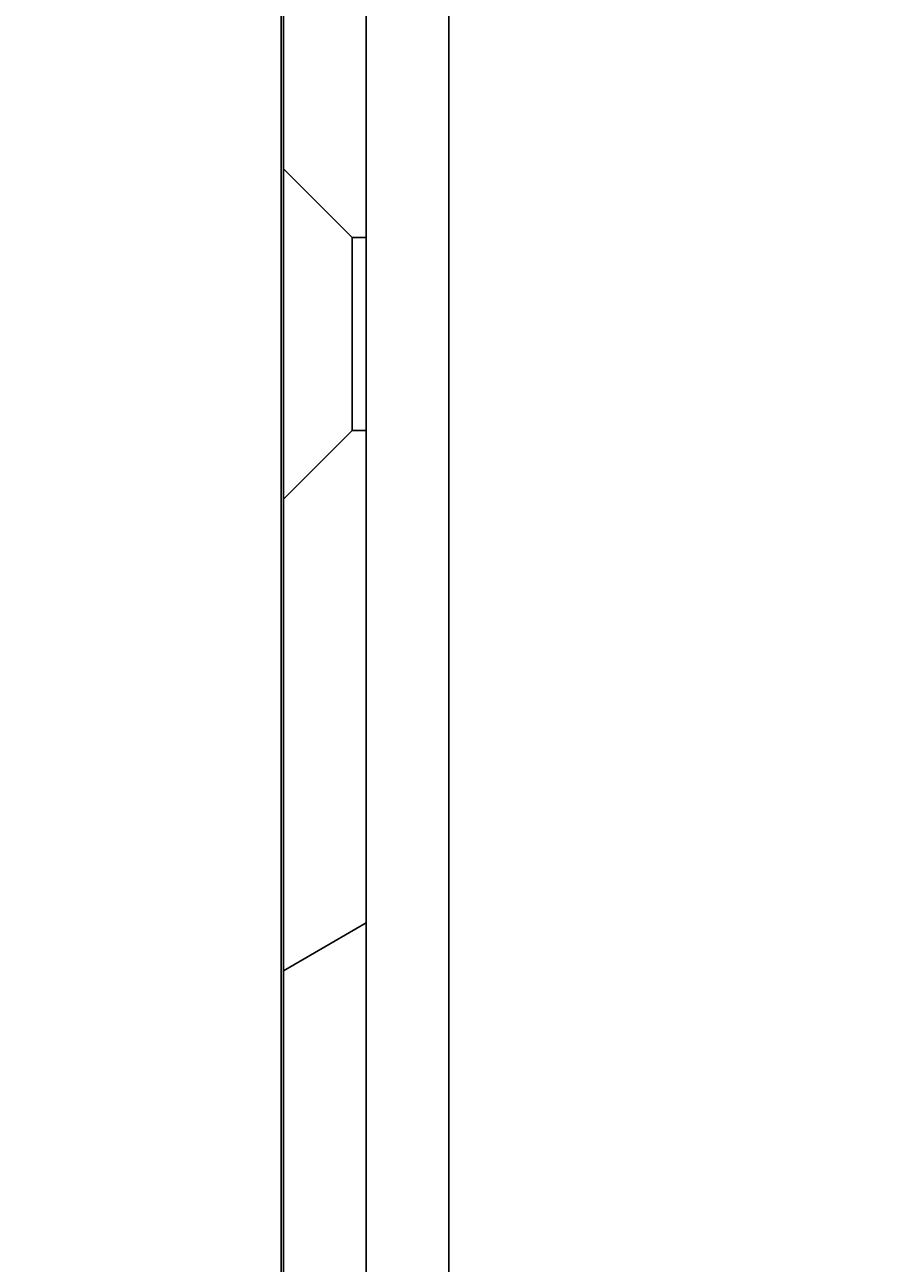
# Model space of a CAD drawing. Extents: x 0 to 2100, y 0 to 1485.
# Drawn here: x 1127 to 1142, y 1143 to 1165 of the extents above; entities that cross this region are included whole.
import ezdxf

# ---------------------------------------------------------------- set-up
doc = ezdxf.new("R2010")
doc.units = 0
doc.header["$LTSCALE"] = 5
doc.layers.get('0').update_dxf_attribs({"linetype": 'CONTINUOUS'})
doc.layers.get('DEFPOINTS').update_dxf_attribs({"linetype": 'CONTINUOUS'})
for name, color, linetype in [('DIMENSION__ISO_', 7, 'CONTINUOUS'), ('HATCH__ISO_', 7, 'CONTINUOUS'), ('VISIBLE__ISO_', 7, 'CONTINUOUS')]:
    doc.layers.add(name, color=color, linetype=linetype)
doc.styles.add('NOTE_TEXT__ISO_', font='txt.shx', dxfattribs={"bigfont": 'bigfont.shx'})
doc.dimstyles.get("Standard").update_dxf_attribs({"dimtxt": 0.18, "dimasz": 0.18, "dimexe": 0.18, "dimexo": 0.0625, "dimgap": 0.09, "dimtad": 0, "dimtih": 1, "dimtoh": 1, "dimzin": 0, "dimcen": 0.09, "dimazin": 3, "dimtfac": 1, "dimtofl": 0, "dimtmove": 0, "dimatfit": 3})

# ---------------------------------------------------------------- blocks, each defined once
blk = doc.blocks.new('*U113')
at = {"layer": 'DIMENSION__ISO_', "style": 'NOTE_TEXT__ISO_'}
blk.add_text('253.00 mm [9.961 in]', height=15, rotation=90, dxfattribs=at).set_placement((1033.846, 944.688))
blk = doc.blocks.new('*D11')
at = {"layer": 'DEFPOINTS', "color": 0}
for p in [(1129.627, 1184.688), (1037.656, 931.688), (1142.327, 931.688)]:
    blk.add_point(p, dxfattribs=at)
at = {"layer": 'DIMENSION__ISO_'}
for p, q in [((1129.627, 1184.688), (1021.781, 1184.688)), ((1037.656, 1172.188), (1037.656, 944.188)), ((1142.327, 931.688), (1021.781, 931.688))]:
    blk.add_line(p, q, dxfattribs=at)
for points in [[(1035.572, 1172.188), (1039.739, 1172.188), (1037.656, 1184.688)], [(1035.572, 944.188), (1039.739, 944.188), (1037.656, 931.688)]]:
    blk.add_solid(points, dxfattribs=at)
blk.add_blockref('*U113', (0, 0))
blk = doc.blocks.new('*X139')
at = {"color": 0}
blk.add_line((1131.365, 1148.128), (1132.865, 1148.994), dxfattribs=at)

msp = doc.modelspace()

# ---------------------------------------------------------------- linework, layer by layer
at = {"layer": 'VISIBLE__ISO_'}
for p, q in [((1131.327, 1184.688), (1131.327, 934.588)), ((1134.367, 1183.125), (1134.367, 953.752)), ((1131.365, 1181.188), (1131.365, 1162.688)), ((1132.865, 1161.438), (1132.865, 1181.188)), ((1132.867, 1181.277), (1132.867, 953.504)), ((1131.365, 1162.688), (1132.615, 1161.438)), ((1131.365, 1156.688), (1131.365, 1162.688)), ((1132.615, 1161.438), (1132.865, 1161.438)), ((1132.615, 1161.438), (1132.615, 1157.938)), ((1132.865, 1161.438), (1132.865, 1157.938)), ((1132.615, 1157.938), (1131.365, 1156.688)), ((1132.865, 1157.938), (1132.615, 1157.938)), ((1132.865, 1056.438), (1132.865, 1157.938)), ((1131.365, 1156.688), (1131.365, 1057.688))]:
    msp.add_line(p, q, dxfattribs=at)

# ---------------------------------------------------------------- block references
at = {"layer": 'HATCH__ISO_', "linetype": 'CONTINUOUS'}
msp.add_blockref('*X139', (0, 0), dxfattribs=at)

# ---------------------------------------------------------------- dimensions: what is measured, and where the dimension line sits
at = {"layer": 'DIMENSION__ISO_'}
dim = msp.add_linear_dim(base=(1037.656, 931.688), p1=(1129.627, 1184.688), p2=(1142.327, 931.688), angle=270, text='<> mm [9.961 in]', dimstyle='Standard', override={"dimgap": 0.762, "dimdec": 2, "dimpost": '', "dimtol": 0, "dimlim": 0, "dimtp": 0, "dimtm": 0, "dimtdec": 2, "dimtofl": 0, "dimatfit": 1}, dxfattribs=at)
dim.commit()
dim.dimension.update_dxf_attribs({"geometry": '*D11', "text_midpoint": (1037.656, 1058.188), "dimtype": 128})

doc.saveas('drawing.dxf')
